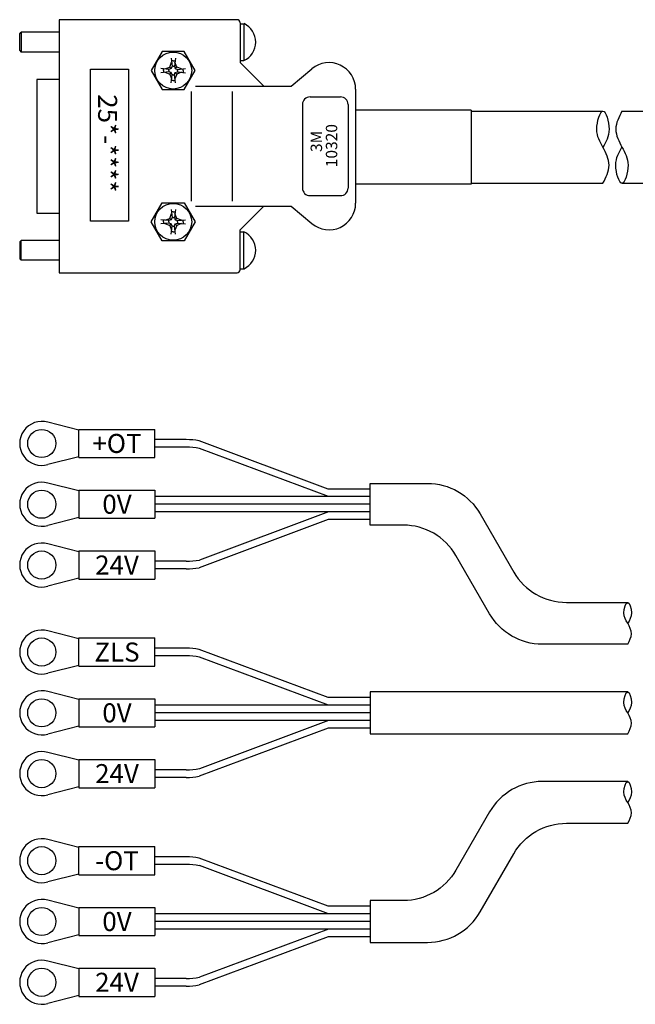
# Model space of a CAD drawing. Extents: x -501 to 2054, y -950 to 1207.
# Drawn here: x -23 to 58, y 420 to 550 of the extents above; entities that cross this region are included whole.
import ezdxf

# ---------------------------------------------------------------- set-up
doc = ezdxf.new("R2010")
doc.units = 0
doc.header["$MEASUREMENT"] = 0
doc.layers.add('実線', color=7, linetype='CONTINUOUS', lineweight=30)
doc.layers.add('細線', color=7, linetype='CONTINUOUS', lineweight=15)
doc.styles.add('MSｺﾞｼｯｸ', font='txt')
doc.styles.get("Standard").update_dxf_attribs({"font": 'isocp.shx', "bigfont": 'bigfont.shx'})

msp = doc.modelspace()

# ---------------------------------------------------------------- linework, layer by layer
at = {"layer": '実線'}
for p, q in [((-17.53, 549.67), (-17.53, 516.37)), ((5.87, 549.67), (-17.53, 549.67)), ((6.27, 549.27), (6.27, 544.02)), ((6.27, 549.15), (6.79, 549.15)), ((6.77, 549.15), (6.77, 544.3)), ((-22.73, 547.82), (-22.53, 548.02)), ((-22.73, 545.62), (-22.73, 547.82)), ((-22.53, 548.02), (-22.53, 545.42)), ((-17.53, 548.02), (-22.53, 548.02)), ((-22.73, 545.62), (-22.53, 545.42)), ((-17.53, 545.42), (-22.53, 545.42)), ((-3.98, 545.48), (-5.42, 542.98)), ((-1.09, 545.48), (-3.98, 545.48)), ((-2.81, 544.6), (-2.69, 543.54)), ((-2.53, 544.28), (-2.78, 544.28)), ((-2.53, 544.28), (-2.29, 544.28)), ((-2.25, 544.6), (-2.37, 543.54)), ((0.35, 542.98), (-1.09, 545.48)), ((6.27, 544.3), (6.77, 544.3)), ((-13.41, 523.16), (-13.41, 543.16)), ((-13.41, 543.16), (-8.41, 543.16)), ((-8.41, 543.16), (-8.41, 523.16)), ((-5.42, 542.98), (-3.98, 540.48)), ((-3.09, 543.14), (-4.16, 543.26)), ((-3.83, 542.98), (-3.83, 543.22)), ((-3.83, 542.98), (-3.83, 542.74)), ((-3.62, 543.2), (-2.99, 543.44)), ((-2.8, 543.24), (-3.09, 543.14)), ((-3.09, 542.98), (-3.09, 543.14)), ((-3.09, 542.98), (-3.09, 542.82)), ((-2.99, 543.44), (-2.75, 544.07)), ((-2.99, 543.44), (-2.8, 543.24)), ((-2.69, 543.54), (-2.8, 543.24)), ((-2.53, 543.54), (-2.69, 543.54)), ((-2.53, 543.54), (-2.37, 543.54)), ((-2.37, 543.54), (-2.27, 543.24)), ((-2.07, 543.44), (-2.31, 544.07)), ((-2.07, 543.44), (-2.27, 543.24)), ((-2.27, 543.24), (-1.98, 543.14)), ((-1.44, 543.2), (-2.07, 543.44)), ((-1.98, 543.14), (-0.91, 543.26)), ((-1.98, 542.98), (-1.98, 543.14)), ((-1.98, 542.98), (-1.98, 542.82)), ((-1.23, 542.98), (-1.23, 543.22)), ((-1.23, 542.98), (-1.23, 542.74)), ((-1.09, 540.48), (0.35, 542.98)), ((6.27, 544.02), (9.37, 540.92)), ((13, 540.92), (15.72, 543.21)), ((-20.48, 541.82), (-20.48, 524.23)), ((-17.53, 541.82), (-20.48, 541.82)), ((-3.09, 542.82), (-4.16, 542.7)), ((-3.62, 542.76), (-2.99, 542.52)), ((-2.8, 542.72), (-3.09, 542.82)), ((-2.99, 542.52), (-2.8, 542.72)), ((-2.99, 542.52), (-2.75, 541.89)), ((-2.81, 541.36), (-2.69, 542.42)), ((-2.69, 542.42), (-2.8, 542.72)), ((-2.53, 541.68), (-2.78, 541.68)), ((-2.53, 542.42), (-2.69, 542.42)), ((-2.53, 542.42), (-2.37, 542.42)), ((-2.53, 541.68), (-2.29, 541.68)), ((-2.37, 542.42), (-2.27, 542.72)), ((-2.25, 541.36), (-2.37, 542.42)), ((-2.07, 542.52), (-2.31, 541.89)), ((-2.27, 542.72), (-1.98, 542.82)), ((-2.07, 542.52), (-2.27, 542.72)), ((-1.44, 542.76), (-2.07, 542.52)), ((-1.98, 542.82), (-0.91, 542.7)), ((-3.98, 540.48), (-1.09, 540.48)), ((0.42, 540.92), (13, 540.92)), ((21.47, 540.52), (21.47, 525.52)), ((-0.19, 540.24), (-0.19, 525.8)), ((5.21, 540.24), (5.21, 525.8)), ((15.47, 539.52), (19.47, 539.52)), ((14.47, 538.52), (14.47, 527.52)), ((20.47, 538.52), (20.47, 527.52)), ((36.65, 537.76), (21.47, 537.76)), ((36.65, 537.76), (36.65, 528.03)), ((36.65, 537.64), (54.01, 537.64)), ((56.51, 537.64), (79.9, 537.64)), ((36.65, 528.03), (21.47, 528.03)), ((36.65, 528.14), (54.01, 528.14)), ((56.51, 528.14), (71.9, 528.14)), ((15.47, 526.52), (19.47, 526.52)), ((-5.42, 523.07), (-3.98, 525.57)), ((-3.98, 525.57), (-1.09, 525.57)), ((-1.09, 525.57), (0.35, 523.07)), ((0.42, 525.12), (13, 525.12)), ((6.27, 522.02), (9.37, 525.12)), ((13, 525.12), (15.72, 522.84)), ((-20.48, 524.23), (-17.53, 524.23)), ((-3.62, 523.29), (-2.99, 523.53)), ((-2.99, 523.53), (-2.75, 524.16)), ((-2.99, 523.53), (-2.8, 523.33)), ((-2.81, 524.69), (-2.69, 523.63)), ((-2.69, 523.63), (-2.8, 523.33)), ((-2.53, 524.37), (-2.78, 524.37)), ((-2.53, 523.63), (-2.69, 523.63)), ((-2.53, 524.37), (-2.29, 524.37)), ((-2.53, 523.63), (-2.37, 523.63)), ((-2.25, 524.69), (-2.37, 523.63)), ((-2.37, 523.63), (-2.27, 523.33)), ((-2.07, 523.53), (-2.31, 524.16)), ((-2.07, 523.53), (-2.27, 523.33)), ((-1.44, 523.29), (-2.07, 523.53)), ((-8.41, 523.16), (-13.41, 523.16)), ((-3.98, 520.57), (-5.42, 523.07)), ((-3.09, 523.23), (-4.16, 523.35)), ((-3.09, 522.91), (-4.16, 522.79)), ((-3.83, 523.07), (-3.83, 523.31)), ((-3.83, 523.07), (-3.83, 522.83)), ((-3.62, 522.85), (-2.99, 522.61)), ((-2.8, 523.33), (-3.09, 523.23)), ((-3.09, 523.07), (-3.09, 523.23)), ((-3.09, 523.07), (-3.09, 522.91)), ((-2.8, 522.81), (-3.09, 522.91)), ((-2.99, 522.61), (-2.8, 522.81)), ((-2.99, 522.61), (-2.75, 521.98)), ((-2.81, 521.45), (-2.69, 522.51)), ((-2.69, 522.51), (-2.8, 522.81)), ((-2.53, 522.51), (-2.69, 522.51)), ((-2.53, 522.51), (-2.37, 522.51)), ((-2.37, 522.51), (-2.27, 522.81)), ((-2.25, 521.45), (-2.37, 522.51)), ((-2.07, 522.61), (-2.31, 521.98)), ((-2.27, 523.33), (-1.98, 523.23)), ((-2.27, 522.81), (-1.98, 522.91)), ((-2.07, 522.61), (-2.27, 522.81)), ((-1.44, 522.85), (-2.07, 522.61)), ((-1.98, 523.23), (-0.91, 523.35)), ((-1.98, 523.07), (-1.98, 523.23)), ((-1.98, 523.07), (-1.98, 522.91)), ((-1.98, 522.91), (-0.91, 522.79)), ((-1.23, 523.07), (-1.23, 523.31)), ((-1.23, 523.07), (-1.23, 522.83)), ((0.35, 523.07), (-1.09, 520.57)), ((-2.53, 521.77), (-2.78, 521.77)), ((-2.53, 521.77), (-2.29, 521.77)), ((6.27, 516.77), (6.27, 522.02)), ((6.27, 521.75), (6.77, 521.75)), ((6.77, 516.9), (6.77, 521.75)), ((-22.73, 520.42), (-22.53, 520.62)), ((-22.73, 520.42), (-22.73, 518.22)), ((-22.53, 518.02), (-22.53, 520.62)), ((-17.53, 520.62), (-22.53, 520.62)), ((-1.09, 520.57), (-3.98, 520.57)), ((-22.73, 518.22), (-22.53, 518.02)), ((-17.53, 518.02), (-22.53, 518.02)), ((-17.53, 516.37), (5.87, 516.37)), ((6.27, 516.9), (6.79, 516.9)), ((-14.93, 495.66), (-19.04, 496.7)), ((-14.93, 495.76), (-4.93, 495.76)), ((-14.93, 492.06), (-14.93, 495.76)), ((-4.93, 492.06), (-4.93, 495.76)), ((-0.81, 494.41), (-4.93, 494.41)), ((17.87, 487.91), (0.88, 494.26)), ((-0.81, 493.41), (-4.93, 493.41)), ((17.91, 486.91), (0.94, 493.26)), ((-14.93, 492.16), (-19.04, 491.12)), ((-14.93, 492.06), (-4.93, 492.06)), ((-14.93, 487.66), (-19.04, 488.7)), ((-14.93, 487.76), (-4.93, 487.76)), ((-14.93, 487.76), (-14.93, 484.06)), ((-4.93, 487.76), (-4.93, 484.06)), ((23.37, 487.91), (17.87, 487.91)), ((23.37, 486.91), (-4.93, 486.91)), ((23.37, 485.91), (-4.93, 485.91)), ((23.37, 484.91), (-4.93, 484.91)), ((17.91, 484.91), (0.94, 478.57)), ((-14.93, 484.16), (-19.04, 483.12)), ((-14.93, 484.06), (-4.93, 484.06)), ((17.87, 483.91), (0.88, 477.56)), ((23.37, 483.91), (17.87, 483.91)), ((-14.93, 479.66), (-19.04, 480.7)), ((-14.93, 479.76), (-4.93, 479.76)), ((-14.93, 479.76), (-14.93, 476.06)), ((-4.93, 479.76), (-4.93, 476.06)), ((-0.81, 478.41), (-4.93, 478.41)), ((-0.81, 477.41), (-4.93, 477.41)), ((-14.93, 476.16), (-19.04, 475.12)), ((-14.93, 476.06), (-4.93, 476.06)), ((-14.93, 468.21), (-19.04, 469.25)), ((-14.93, 464.61), (-14.93, 468.31)), ((-14.93, 468.31), (-4.93, 468.31)), ((-4.93, 464.61), (-4.93, 468.31)), ((-0.81, 466.96), (-4.93, 466.96)), ((17.87, 460.46), (0.88, 466.81)), ((-0.81, 465.96), (-4.93, 465.96)), ((17.91, 459.46), (0.94, 465.8)), ((-14.93, 464.71), (-19.04, 463.67)), ((-14.93, 464.61), (-4.93, 464.61)), ((-14.93, 460.21), (-19.04, 461.25)), ((-14.93, 460.31), (-14.93, 456.61)), ((-14.93, 460.31), (-4.93, 460.31)), ((-4.93, 460.31), (-4.93, 456.61)), ((23.37, 460.46), (17.87, 460.46)), ((23.37, 459.46), (-4.93, 459.46)), ((23.37, 459.46), (19.25, 459.46)), ((23.37, 458.46), (-4.93, 458.46)), ((23.37, 457.46), (-4.93, 457.46)), ((17.91, 457.46), (0.94, 451.11)), ((23.37, 458.46), (19.25, 458.46)), ((23.37, 457.46), (19.25, 457.46)), ((-14.93, 456.71), (-19.04, 455.67)), ((-14.93, 456.61), (-4.93, 456.61)), ((17.87, 456.46), (0.88, 450.11)), ((23.37, 456.46), (17.87, 456.46)), ((-14.93, 452.21), (-19.04, 453.25)), ((-14.93, 452.31), (-4.93, 452.31)), ((-14.93, 452.31), (-14.93, 448.61)), ((-4.93, 452.31), (-4.93, 448.61)), ((-0.81, 450.96), (-4.93, 450.96)), ((-0.81, 449.96), (-4.93, 449.96)), ((-14.93, 448.71), (-19.04, 447.67)), ((-14.93, 448.61), (-4.93, 448.61)), ((-14.93, 440.75), (-19.04, 441.79)), ((-14.93, 440.85), (-4.93, 440.85)), ((-14.93, 437.15), (-14.93, 440.85)), ((-4.93, 437.15), (-4.93, 440.85)), ((-0.81, 439.5), (-4.93, 439.5)), ((17.87, 433), (0.88, 439.35)), ((-0.81, 438.5), (-4.93, 438.5)), ((17.91, 432), (0.94, 438.35)), ((-14.93, 437.25), (-19.04, 436.21)), ((-14.93, 437.15), (-4.93, 437.15)), ((-14.93, 432.75), (-19.04, 433.79)), ((-14.93, 432.85), (-4.93, 432.85)), ((-14.93, 432.85), (-14.93, 429.15)), ((-4.93, 432.85), (-4.93, 429.15)), ((23.37, 433), (17.87, 433)), ((23.37, 432), (-4.93, 432)), ((23.37, 431), (-4.93, 431)), ((-14.93, 429.25), (-19.04, 428.21)), ((-14.93, 429.15), (-4.93, 429.15)), ((23.37, 430), (-4.93, 430)), ((17.87, 429), (0.88, 422.65)), ((17.91, 430), (0.94, 423.66)), ((23.37, 429), (17.87, 429)), ((-14.93, 424.75), (-19.04, 425.79)), ((-14.93, 424.85), (-4.93, 424.85)), ((-14.93, 424.85), (-14.93, 421.15)), ((-4.93, 424.85), (-4.93, 421.15)), ((-0.81, 423.5), (-4.93, 423.5)), ((-0.81, 422.5), (-4.93, 422.5)), ((-14.93, 421.25), (-19.04, 420.21)), ((-14.93, 421.15), (-4.93, 421.15))]:
    msp.add_line(p, q, dxfattribs=at)
for points in [[(57.27, 467.49), (46.03, 467.49, -0.267949), (39.1, 471.49), (34.67, 479.16, 0.267949), (27.74, 483.16), (23.37, 483.16), (23.37, 488.66), (30.92, 488.66, -0.267949), (37.84, 484.66), (42.27, 476.99, 0.267949), (49.2, 472.99), (57.27, 472.99)], [(57.27, 449.42), (46.03, 449.42, 0.267949), (39.1, 445.42), (34.67, 437.75, -0.267949), (27.74, 433.75), (23.37, 433.75), (23.37, 428.25), (30.92, 428.25, 0.267949), (37.84, 432.25), (42.27, 439.92, -0.267949), (49.2, 443.92), (57.27, 443.92)]]:
    msp.add_lwpolyline(points, format="xyb", dxfattribs=at)
msp.add_lwpolyline([(57.27, 461.21), (23.37, 461.21), (23.37, 455.71), (57.27, 455.71)], dxfattribs=at)
for centre, radius in [((-2.53, 542.98), 2.43), ((-2.53, 523.07), 2.43), ((-19.83, 493.91), 1.85), ((-19.83, 485.91), 1.85), ((-19.83, 477.91), 1.85), ((-19.83, 466.46), 1.85), ((-19.83, 458.46), 1.85), ((-19.83, 450.46), 1.85), ((-19.83, 439), 1.85), ((-19.83, 431), 1.85), ((-19.83, 423), 1.85)]:
    msp.add_circle(centre, radius, dxfattribs=at)
for centre, radius, start, end in [((5.87, 549.27), 0.4, 0, 90), ((5.64, 546.73), 2.68, 294.8599, 64.6679), ((17.97, 540.52), 3.5, 0, 130), ((15.47, 538.52), 1, 90, 180), ((19.47, 538.52), 1, 0, 90), ((15.47, 527.52), 1, 180, 270), ((19.47, 527.52), 1, 270, 0), ((17.97, 525.52), 3.5, 230, 0), ((5.64, 519.32), 2.68, 295.3321, 65.1401), ((5.87, 516.77), 0.4, 270, 0), ((-19.83, 493.91), 2.9, 74.0653, 285.9347), ((-0.81, 484.71), 9.7, 79.9295, 90), ((-0.81, 483.41), 10, 79.9295, 90), ((-19.83, 485.91), 2.9, 74.0653, 285.9347), ((-19.83, 477.91), 2.9, 74.0653, 285.9347), ((-0.81, 488.41), 10, 270, 280.0705), ((-0.81, 487.11), 9.7, 270, 280.0705), ((-19.83, 466.46), 2.9, 74.0653, 285.9347), ((-0.81, 457.26), 9.7, 79.9295, 90), ((-0.81, 455.96), 10, 79.9295, 90), ((-19.83, 458.46), 2.9, 74.0653, 285.9347), ((-19.83, 450.46), 2.9, 74.0653, 285.9347), ((-0.81, 460.96), 10, 270, 280.0705), ((-0.81, 459.66), 9.7, 270, 280.0705), ((-19.83, 439), 2.9, 74.0653, 285.9347), ((-0.81, 429.8), 9.7, 79.9295, 90), ((-0.81, 428.5), 10, 79.9295, 90), ((-19.83, 431), 2.9, 74.0653, 285.9347), ((-19.83, 423), 2.9, 74.0653, 285.9347), ((-0.81, 433.5), 10, 270, 280.0705), ((-0.81, 432.2), 9.7, 270, 280.0705)]:
    msp.add_arc(centre, radius, start, end, dxfattribs=at)
for points in [[(54.01, 528.14), (54.41, 528.93), (55.21, 530.49), (54.01, 532.99), (52.81, 534.9), (54.01, 539.01), (55.21, 534.93), (54.41, 533.57), (54.01, 532.89)], [(56.51, 537.64), (56.11, 536.86), (55.31, 535.29), (56.51, 532.8), (57.71, 530.88), (56.51, 526.78), (55.31, 530.86), (56.11, 532.22), (56.51, 532.89)], [(57.27, 467.49), (57.52, 467.95), (58.02, 468.85), (57.27, 470.3), (56.52, 471.41), (57.27, 473.78), (58.02, 471.42), (57.52, 470.64), (57.27, 470.24)], [(57.27, 455.71), (57.52, 456.16), (58.02, 457.07), (57.27, 458.51), (56.52, 459.62), (57.27, 462), (58.02, 459.63), (57.52, 458.85), (57.27, 458.46)], [(57.27, 443.92), (57.52, 444.37), (58.02, 445.28), (57.27, 446.73), (56.52, 447.83), (57.27, 450.21), (58.02, 447.85), (57.52, 447.06), (57.27, 446.67)]]:
    msp.add_open_spline(points, degree=3, dxfattribs=at)

# ---------------------------------------------------------------- texts
at = {"layer": '実線', "char_height": 2.5, "width": 4.1661, "attachment_point": 5}
for s, insert in [('{\\fＭＳ ゴシック|b0|i0|c128|p49;+OT}', (-9.93, 493.91)), ('{\\fＭＳ ゴシック|b0|i0|c128|p49;0V}', (-9.93, 485.91)), ('{\\fＭＳ ゴシック|b0|i0|c128|p49;24V}', (-9.93, 477.91)), ('{\\fＭＳ ゴシック|b0|i0|c128|p49;ZLS}', (-9.93, 466.46)), ('{\\fＭＳ ゴシック|b0|i0|c128|p49;0V}', (-9.93, 458.46)), ('{\\fＭＳ ゴシック|b0|i0|c128|p49;24V}', (-9.93, 450.46)), ('{\\fＭＳ ゴシック|b0|i0|c128|p49;-OT}', (-9.93, 439)), ('{\\fＭＳ ゴシック|b0|i0|c128|p49;0V}', (-9.93, 431)), ('{\\fＭＳ ゴシック|b0|i0|c128|p49;24V}', (-9.93, 423))]:
    msp.add_mtext(s, dxfattribs=dict(at, insert=insert))
at = {"layer": '細線', "style": 'MSｺﾞｼｯｸ'}
for s, height, rotation, p in [('25*-****', 2.5, 270, (-12.41, 539.86)), ('10320', 1.5, 90, (19.05, 530.26)), ('3M', 1.5, 90, (17.05, 532.26))]:
    msp.add_text(s, height=height, rotation=rotation, dxfattribs=at).set_placement(p)

doc.saveas('drawing.dxf')
